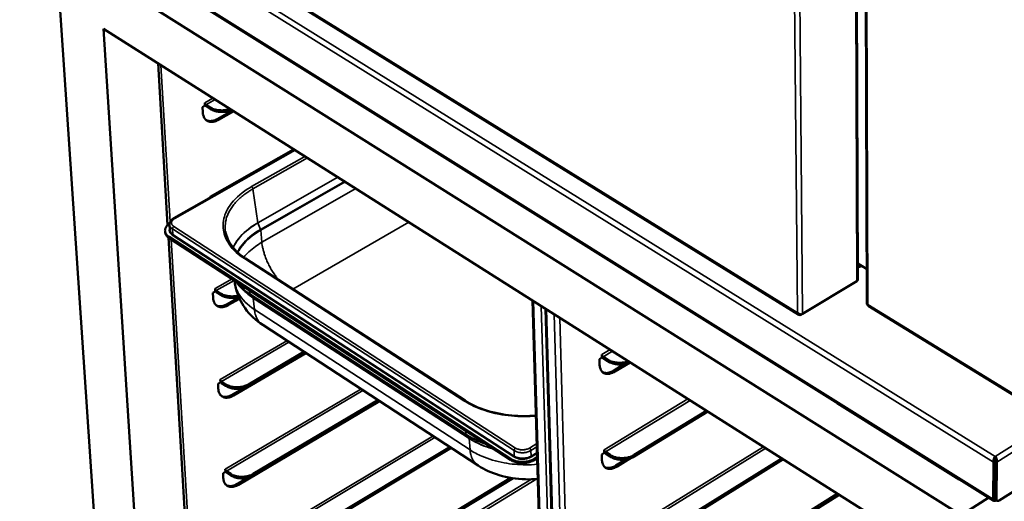
# Model space of a CAD drawing. Units: millimetres. Extents: x 65 to 5840, y 100 to 4100.
# Drawn here: x 4708 to 5094, y 3043 to 3231 of the extents above; entities that cross this region are included whole.
import ezdxf

# ---------------------------------------------------------------- set-up
doc = ezdxf.new("R2010")
doc.units = ezdxf.units.MM
doc.header["$LTSCALE"] = 20
doc.layers.add('Visible (ISO)', color=7, linetype='Continuous', lineweight=50)
doc.layers.add('Visible Narrow (ISO)', color=7, linetype='Continuous', lineweight=35)

msp = doc.modelspace()

# ---------------------------------------------------------------- linework, layer by layer
at = {"layer": 'Visible (ISO)'}
for p, q in [((5037.02, 3129.55), (5036.27, 3336.1)), ((5039.85, 3336.13), (5040.48, 3120.09)), ((4709.01, 3304.33), (5013.83, 3115.73)), ((4709.6, 3280.68), (5090.39, 3042.84)), ((5077.58, 3037.17), (4722.54, 3260.06)), ((4722.54, 3260.06), (4745.55, 2917.62)), ((4741.18, 3227.78), (4761.71, 2906.15)), ((5057.25, 3027.72), (4741.18, 3227.78)), ((4762.55, 3214.26), (4766.33, 3150.84)), ((4779.97, 3197.12), (4780.94, 3197.66)), ((4780.88, 3198.82), (4780.88, 3198.81)), ((4780.88, 3198.81), (4780.88, 3198.82)), ((4780.94, 3197.66), (4780.88, 3198.81)), ((4783.05, 3196.93), (4781.34, 3198.02)), ((4781.38, 3197.39), (4783.09, 3196.31)), ((4780.09, 3195.06), (4779.97, 3197.12)), ((4785.75, 3192.41), (4791.75, 3195.77)), ((4792.26, 3195.45), (4786.26, 3192.09)), ((4816.12, 3180.35), (4768.77, 3153.54)), ((4782.94, 3162.11), (4782.94, 3162.1)), ((4782.94, 3162.1), (4782.94, 3162.11)), ((4782.97, 3161.57), (4782.94, 3162.1)), ((4767.1, 3150.98), (4767.22, 3148.87)), ((4765.32, 3148.13), (4765.3, 3148.54)), ((4766.62, 3145.98), (4776.82, 2974.96)), ((4900.8, 3059.24), (4766.89, 3146.18)), ((4900.81, 3058.82), (4766.92, 3145.77)), ((4796.88, 3137.73), (4883, 3082.04)), ((5037, 3135.75), (5040.44, 3133.65)), ((4792.65, 3128.58), (4792.59, 3129.1)), ((5015.32, 3116.01), (5036.6, 3128.93)), ((5036.85, 3129.13), (5037.04, 3129.25)), ((5037.02, 3129.83), (5037.04, 3129.81)), ((5037.04, 3129.81), (5037.02, 3129.8)), ((5037.04, 3129.25), (5037.04, 3129.81)), ((4784.07, 3124.28), (4785.03, 3124.83)), ((4784.19, 3122.28), (4784.07, 3124.28)), ((4785.03, 3124.83), (4784.96, 3125.94)), ((4784.96, 3125.94), (4784.97, 3125.94)), ((4784.97, 3125.94), (4784.97, 3125.94)), ((4787.11, 3124.06), (4785.42, 3125.16)), ((4785.45, 3124.55), (4787.14, 3123.45)), ((4795.66, 3125.85), (4794.31, 3127.33)), ((4789.75, 3119.86), (4794.31, 3122.49)), ((4794.53, 3121.99), (4790.26, 3119.53)), ((4917.95, 2839.14), (4909.42, 3121.29)), ((4914.51, 3118.07), (4922.76, 2835.59)), ((5013.23, 3116.54), (5013.3, 3116.57)), ((5041.01, 3119.16), (5113.28, 3074.78)), ((5014.75, 3115.72), (5015.05, 3115.9)), ((4803.62, 3111.69), (4888.07, 3056.63)), ((4798.05, 3088.43), (4819.8, 3101.14)), ((4798.08, 3087.83), (4820.29, 3100.82)), ((4820.57, 3100.63), (4792.21, 3084.06)), ((4935.67, 3098.34), (4936.64, 3098.92)), ((4935.72, 3096.24), (4935.67, 3098.34)), ((4936.64, 3098.92), (4936.61, 3100.09)), ((4936.61, 3100.09), (4936.61, 3100.09)), ((4936.61, 3100.09), (4936.61, 3100.09)), ((4938.94, 3098.09), (4937.09, 3099.26)), ((4937.11, 3098.63), (4938.96, 3097.46)), ((4947.74, 3097.04), (4941.72, 3093.41)), ((4941.17, 3093.76), (4945.56, 3096.41)), ((4786.08, 3088.66), (4787.02, 3089.22)), ((4787.02, 3089.22), (4786.96, 3090.32)), ((4786.96, 3090.32), (4786.97, 3090.32)), ((4786.97, 3090.32), (4786.97, 3090.31)), ((4789.09, 3088.43), (4787.42, 3089.54)), ((4786.19, 3086.7), (4786.08, 3088.66)), ((4787.45, 3088.94), (4789.13, 3087.83)), ((4791.71, 3084.39), (4796.33, 3087.09)), ((4849.4, 3081.84), (4794.14, 3049.1)), ((4799.93, 3053.33), (4848.77, 3082.25)), ((4799.96, 3052.74), (4849.26, 3081.94)), ((4949.28, 3060.74), (4977.68, 3078.08)), ((4949.29, 3060.11), (4978.19, 3077.76)), ((5028.91, 3081.07), (5076.77, 3051.17)), ((4877.47, 3063.54), (4796.03, 3014.66)), ((4801.79, 3018.74), (4876.98, 3063.86)), ((4801.82, 3018.16), (4877.46, 3063.55)), ((4937.56, 3061.58), (4937.53, 3062.74)), ((4937.53, 3062.74), (4937.54, 3062.74)), ((4937.54, 3062.74), (4937.54, 3062.74)), ((4911.28, 3059.86), (4910.24, 3059.24)), ((4911.29, 3059.45), (4910.25, 3058.82)), ((4936.6, 3061), (4937.56, 3061.58)), ((4936.65, 3058.93), (4936.6, 3061)), ((4939.84, 3060.74), (4938.01, 3061.92)), ((4938.02, 3061.29), (4939.86, 3060.11)), ((4942.05, 3056.58), (4946, 3058.99)), ((4947.86, 3059.44), (4942.6, 3056.23)), ((4950.1, 3023.96), (5007.26, 3059.36)), ((4950.11, 3023.35), (5007.75, 3059.05)), ((5090.83, 3058.33), (5090.22, 3057.95)), ((5090.83, 3058.33), (5090.72, 3043.87)), ((5090.99, 3058.99), (5090.76, 3059.13)), ((5090.91, 3058.33), (5090.79, 3043.75)), ((5090.87, 3059.52), (5090.87, 3060.2)), ((5090.91, 3058.33), (5091.53, 3057.95)), ((4788.93, 3055.21), (4788.94, 3055.22)), ((4788.99, 3054.13), (4788.93, 3055.21)), ((4788.94, 3055.22), (4788.94, 3055.21)), ((4791.05, 3053.33), (4789.38, 3054.44)), ((5090.22, 3057.95), (5090.11, 3043.48)), ((5091.41, 3043.37), (5091.53, 3057.95)), ((4901.58, 3051.64), (4779.16, 2977.44)), ((4788.05, 3053.58), (4788.99, 3054.13)), ((4788.16, 3051.64), (4788.05, 3053.58)), ((4789.41, 3053.85), (4791.08, 3052.74)), ((4793.64, 3049.44), (4797.72, 3051.85)), ((5104.53, 3050.58), (5092.42, 3042.88)), ((5029.63, 3045.2), (4925.6, 2980.12)), ((5088.43, 3044.06), (5077.58, 3037.17)), ((5090.8, 3043.61), (5090.72, 3043.87)), ((5091.04, 3043.17), (5091.66, 3042.78)), ((5091.22, 3042.95), (5091.31, 3043))]:
    msp.add_line(p, q, dxfattribs=at)
at = {"layer": 'Visible (ISO)', "flags": 128}
for points in [[(4781.34, 3198.02, -0.034391), (4781.2, 3198.14, -0.055539), (4781.12, 3198.22, -0.017345), (4781.03, 3198.37, -0.017013), (4780.95, 3198.51, -0.05446), (4780.91, 3198.63, -0.034067), (4780.88, 3198.81)], [(4780.93, 3197.8, 0.020651), (4781.04, 3197.68, 0.020651), (4781.15, 3197.57, 0.01865), (4781.26, 3197.48, 0.01865), (4781.38, 3197.39)], [(4780.09, 3195.06, 0.025962), (4780.15, 3194.42, 0.041077), (4780.24, 3194.03, 0.008716), (4780.47, 3193.35, 0.026269), (4780.56, 3193.13, 0.032365), (4780.78, 3192.75, 0.03114), (4781.05, 3192.38, 0.035319), (4781.34, 3192.08, 0.034849), (4781.68, 3191.82, 0.035109), (4782.05, 3191.61, 0.035505), (4782.44, 3191.45, 0.031696), (4782.88, 3191.34, 0.032871), (4783.31, 3191.29, 0.026859), (4783.8, 3191.3, 0.02849), (4784.25, 3191.35, 0.022357), (4784.49, 3191.4, 0.006707), (4785.25, 3191.62, 0.036201), (4785.65, 3191.77, 0.022334), (4786.26, 3192.09)], [(4790.86, 3196.34, -0.014277), (4790.13, 3196.12, -0.02602), (4789.72, 3196.03, -0.002983), (4788.73, 3195.88, -0.014112), (4788.52, 3195.85, -0.013803), (4787.92, 3195.81, -0.013743), (4787.3, 3195.81, -0.014406), (4786.71, 3195.84, -0.014006), (4786.11, 3195.9, -0.015726), (4785.55, 3195.99, -0.014945), (4784.97, 3196.12, -0.017934), (4784.76, 3196.19, -0.004722), (4783.94, 3196.47, -0.033273), (4783.62, 3196.61, -0.01821), (4783.05, 3196.93)], [(4783.09, 3196.31, 0.017405), (4783.62, 3196, 0.031919), (4783.93, 3195.87, 0.004329), (4784.69, 3195.59, 0.017166), (4784.89, 3195.53, 0.014351), (4785.43, 3195.4, 0.0151), (4785.95, 3195.3, 0.013392), (4786.52, 3195.23, 0.01381), (4787.07, 3195.19, 0.013022), (4787.65, 3195.18, 0.013147), (4788.23, 3195.2, 0.013189), (4788.8, 3195.25, 0.013035), (4789.37, 3195.33, 0.013911), (4789.56, 3195.37, 0.002895), (4790.47, 3195.58, 0.025844), (4790.83, 3195.69, 0.014063), (4791.49, 3195.94)], [(4785.75, 3192.41, -0.019996), (4785.18, 3192.12, -0.033083), (4784.83, 3191.98, -0.005479), (4784.11, 3191.76, -0.019973), (4783.91, 3191.71, -0.025021), (4783.49, 3191.64, -0.023552), (4783.04, 3191.61, -0.028797), (4782.82, 3191.62, -0.010568), (4782.22, 3191.7, -0.0487), (4781.94, 3191.77, -0.02888), (4781.49, 3191.96)], [(4783.09, 3161.65, -0.030409), (4783.03, 3161.76, -0.030409), (4782.99, 3161.88, -0.0272), (4782.96, 3161.99, -0.0272), (4782.94, 3162.1)], [(4766.89, 3146.18, -0.029139), (4766.44, 3146.5, -0.044905), (4766.19, 3146.74, -0.010659), (4765.8, 3147.2, -0.029715), (4765.67, 3147.38, -0.03692), (4765.5, 3147.71, -0.03579), (4765.37, 3148.07, -0.039479), (4765.31, 3148.43, -0.039342), (4765.29, 3148.79, -0.037262), (4765.34, 3149.16, -0.038135), (4765.44, 3149.52, -0.031596), (4765.6, 3149.89, -0.033299), (4765.8, 3150.22, -0.025567), (4765.93, 3150.39, -0.008433), (4766.37, 3150.88, -0.040009), (4766.65, 3151.14, -0.025388), (4767.13, 3151.48)], [(4765.32, 3148.13, 0.032891), (4765.38, 3147.72, 0.054178), (4765.45, 3147.48, 0.013231), (4765.67, 3147.03, 0.03283), (4765.77, 3146.86, 0.026465), (4765.89, 3146.71, 0.008802), (4766.26, 3146.28, 0.0412), (4766.5, 3146.06, 0.026123), (4766.92, 3145.77)], [(5038.53, 3134.82, -0.025524), (5038.26, 3134.67, -0.044639), (5038.09, 3134.6, -0.009037), (5037.85, 3134.54, -0.007834), (5037.57, 3134.47, -0.038649), (5037.36, 3134.44, -0.023761), (5037.01, 3134.43)], [(5037.02, 3129.55, -0.05888), (5036.99, 3129.38, -0.05888), (5036.91, 3129.22, -0.070892), (5036.78, 3129.05, -0.070892), (5036.6, 3128.93)], [(4785.42, 3125.16, -0.033747), (4785.28, 3125.28, -0.054458), (4785.21, 3125.36, -0.016798), (4785.12, 3125.5, -0.016749), (4785.04, 3125.65, -0.054298), (4785, 3125.76, -0.033699), (4784.97, 3125.94)], [(4785.02, 3124.96, 0.020031), (4785.12, 3124.84, 0.020031), (4785.23, 3124.73, 0.018134), (4785.34, 3124.64, 0.018134), (4785.45, 3124.55)], [(4794.01, 3123.22, -0.015009), (4793.22, 3123.05, -0.02694), (4792.78, 3122.99, -0.003279), (4791.75, 3122.92, -0.014825), (4791.53, 3122.92, -0.015353), (4790.91, 3122.93, -0.014979), (4790.28, 3122.99, -0.016685), (4789.7, 3123.08, -0.015893), (4789.1, 3123.21, -0.018987), (4788.87, 3123.28, -0.00526), (4788.03, 3123.57, -0.034978), (4787.69, 3123.72, -0.01929), (4787.11, 3124.06)], [(4784.19, 3122.28, 0.026588), (4784.24, 3121.66, 0.041834), (4784.33, 3121.28, 0.009082), (4784.56, 3120.62, 0.026953), (4784.65, 3120.41, 0.033273), (4784.86, 3120.04, 0.03207), (4785.13, 3119.69, 0.036114), (4785.42, 3119.41, 0.03573), (4785.75, 3119.16, 0.035438), (4786.11, 3118.96, 0.035959), (4786.5, 3118.82, 0.031488), (4786.93, 3118.73, 0.032798), (4787.35, 3118.69, 0.026346), (4787.83, 3118.71, 0.028074), (4788.28, 3118.77, 0.021778), (4788.51, 3118.82, 0.006424), (4789.26, 3119.05, 0.035413), (4789.65, 3119.21, 0.021795), (4790.26, 3119.53)], [(4787.14, 3123.45, 0.017387), (4787.65, 3123.15, 0.031811), (4787.95, 3123.02, 0.004311), (4788.68, 3122.74, 0.017168), (4788.87, 3122.68, 0.014469), (4789.39, 3122.54, 0.015192), (4789.88, 3122.45, 0.013505), (4790.43, 3122.37, 0.013925), (4790.96, 3122.33, 0.013092), (4791.52, 3122.31, 0.013242), (4792.07, 3122.32, 0.013179), (4792.25, 3122.34, 0.002599), (4793.17, 3122.44, 0.024251), (4793.55, 3122.5, 0.013305), (4794.23, 3122.66)], [(4789.75, 3119.86, -0.020083), (4789.18, 3119.56, -0.033134), (4788.82, 3119.41, -0.00553), (4788.1, 3119.18, -0.020038), (4787.9, 3119.12, -0.025471), (4787.48, 3119.05, -0.023879), (4787.02, 3119.02, -0.029669), (4786.8, 3119.03, -0.011174), (4786.21, 3119.1, -0.050132), (4785.92, 3119.17, -0.029796), (4785.47, 3119.36)], [(4937.09, 3099.26, -0.035351), (4936.94, 3099.39, -0.055961), (4936.86, 3099.48, -0.018038), (4936.76, 3099.63, -0.018435), (4936.68, 3099.78, -0.057213), (4936.64, 3099.9, -0.035731), (4936.61, 3100.09)], [(4936.64, 3099.06, 0.020267), (4936.74, 3098.93, 0.020267), (4936.86, 3098.81, 0.018538), (4936.98, 3098.72, 0.018538), (4937.11, 3098.63)], [(4947.08, 3097.45, -0.015113), (4946.34, 3097.21, -0.027456), (4945.92, 3097.12, -0.003319), (4944.91, 3096.95, -0.014945), (4944.69, 3096.93, -0.014361), (4944.06, 3096.88, -0.014395), (4943.43, 3096.88, -0.014773), (4942.81, 3096.91, -0.014479), (4942.18, 3096.98, -0.015863), (4941.59, 3097.08, -0.015214), (4940.98, 3097.22, -0.017754), (4940.76, 3097.29, -0.004611), (4939.89, 3097.59, -0.032738), (4939.54, 3097.75, -0.017998), (4938.94, 3098.09)], [(4938.96, 3097.46, 0.017179), (4939.52, 3097.13, 0.031377), (4939.85, 3096.98, 0.004217), (4940.67, 3096.68, 0.016968), (4940.87, 3096.62, 0.01457), (4941.44, 3096.47, 0.015197), (4941.99, 3096.37, 0.013802), (4942.58, 3096.29, 0.014122), (4943.17, 3096.25, 0.013595), (4943.76, 3096.24, 0.013635), (4944.36, 3096.26, 0.013922), (4944.95, 3096.32, 0.013686), (4945.54, 3096.4, 0.014815), (4945.74, 3096.45, 0.003256), (4946.67, 3096.67, 0.027399), (4947.04, 3096.79, 0.014973), (4947.7, 3097.06)], [(4935.72, 3096.24, 0.026086), (4935.76, 3095.6, 0.040898), (4935.84, 3095.19, 0.008796), (4936.04, 3094.5, 0.026401), (4936.13, 3094.28, 0.033906), (4936.32, 3093.9, 0.032427), (4936.58, 3093.54, 0.03787), (4936.86, 3093.24, 0.037299), (4937.19, 3092.98, 0.037746), (4937.55, 3092.78, 0.038191), (4937.93, 3092.63, 0.033352), (4938.36, 3092.54, 0.034738), (4938.78, 3092.5, 0.02732), (4939.27, 3092.52, 0.029252), (4939.71, 3092.59, 0.022039), (4939.94, 3092.65, 0.006573), (4940.7, 3092.9, 0.035582), (4941.11, 3093.07, 0.022065), (4941.72, 3093.41)], [(4941.17, 3093.76, -0.019482), (4940.61, 3093.45, -0.032167), (4940.25, 3093.29, -0.005231), (4939.54, 3093.04, -0.019412), (4939.35, 3092.99, -0.025179), (4938.94, 3092.9, -0.023462), (4938.49, 3092.86, -0.02976), (4938.27, 3092.86, -0.011266), (4937.69, 3092.91, -0.050528), (4937.42, 3092.97, -0.029933), (4936.98, 3093.14)], [(4787.42, 3089.54, -0.033434), (4787.28, 3089.66, -0.053934), (4787.2, 3089.74, -0.016534), (4787.12, 3089.88, -0.016619), (4787.04, 3090.03, -0.054216), (4787, 3090.13, -0.033518), (4786.97, 3090.31)], [(4787.02, 3089.34, 0.019733), (4787.12, 3089.23, 0.019733), (4787.23, 3089.12, 0.017886), (4787.34, 3089.02, 0.017886), (4787.45, 3088.94)], [(4786.19, 3086.7, 0.026904), (4786.25, 3086.09, 0.042213), (4786.33, 3085.71, 0.009269), (4786.56, 3085.07, 0.0273), (4786.65, 3084.86, 0.03373), (4786.86, 3084.5, 0.032541), (4787.12, 3084.16, 0.036505), (4787.41, 3083.88, 0.036165), (4787.74, 3083.64, 0.035585), (4788.1, 3083.45, 0.036168), (4788.48, 3083.32, 0.031368), (4788.91, 3083.23, 0.032745), (4789.33, 3083.19, 0.026085), (4789.81, 3083.21, 0.02786), (4790.25, 3083.28, 0.021494), (4790.47, 3083.34, 0.006287), (4791.22, 3083.57, 0.035026), (4791.61, 3083.73, 0.02153), (4792.21, 3084.06)], [(4798.05, 3088.43, -0.017068), (4797.41, 3088.09, -0.031002), (4797.04, 3087.94, -0.004184), (4796.14, 3087.65, -0.016842), (4795.91, 3087.58, -0.015136), (4795.3, 3087.45, -0.015511), (4794.7, 3087.36, -0.014964), (4794.08, 3087.3, -0.014964), (4793.46, 3087.28, -0.015508), (4792.85, 3087.3, -0.015133), (4792.23, 3087.36, -0.016837), (4791.66, 3087.45, -0.016052), (4791.06, 3087.58, -0.019113), (4790.83, 3087.65, -0.005316), (4790, 3087.94, -0.035131), (4789.67, 3088.09, -0.019409), (4789.09, 3088.43)], [(4789.13, 3087.83, 0.019412), (4789.7, 3087.5, 0.035135), (4790.04, 3087.35, 0.005317), (4790.86, 3087.05, 0.019117), (4791.1, 3086.98, 0.016056), (4791.69, 3086.85, 0.016841), (4792.26, 3086.76, 0.015137), (4792.88, 3086.7, 0.015512), (4793.49, 3086.68, 0.014967), (4794.11, 3086.7, 0.014967), (4794.73, 3086.76, 0.015514), (4795.33, 3086.85, 0.015139), (4795.94, 3086.98, 0.016846), (4796.17, 3087.05, 0.004185), (4797.07, 3087.35, 0.031007), (4797.44, 3087.5, 0.017071), (4798.08, 3087.83)], [(4791.71, 3084.39, -0.020112), (4791.14, 3084.08, -0.03314), (4790.77, 3083.93, -0.005548), (4790.05, 3083.69, -0.020055), (4789.85, 3083.64, -0.025679), (4789.43, 3083.56, -0.024023), (4788.97, 3083.53, -0.030091), (4788.74, 3083.53, -0.011475), (4788.15, 3083.6, -0.050834), (4787.87, 3083.67, -0.030243), (4787.43, 3083.86)], [(5028.15, 3081.71, 0.019071), (5028.31, 3081.54, 0.019071), (5028.49, 3081.37, 0.020544), (5028.69, 3081.21, 0.020544), (5028.91, 3081.07)], [(4938.01, 3061.92, -0.035008), (4937.86, 3062.04, -0.055404), (4937.78, 3062.14, -0.017748), (4937.68, 3062.28, -0.018288), (4937.6, 3062.44, -0.057121), (4937.57, 3062.55, -0.035528), (4937.54, 3062.74)], [(4910.24, 3059.24, -0.017682), (4909.58, 3058.88, -0.032046), (4909.2, 3058.72, -0.004467), (4908.27, 3058.4, -0.017447), (4908.02, 3058.33, -0.015492), (4907.39, 3058.19, -0.015945), (4906.76, 3058.09, -0.015169), (4906.1, 3058.03, -0.015246), (4905.45, 3058.01, -0.01556), (4904.81, 3058.03, -0.015268), (4904.15, 3058.09, -0.016709), (4903.54, 3058.19, -0.016022), (4902.91, 3058.33, -0.018751), (4902.67, 3058.4, -0.005119), (4901.78, 3058.72, -0.034408), (4901.42, 3058.88, -0.019025), (4900.8, 3059.24)], [(4900.81, 3058.82, 0.019027), (4901.43, 3058.46, 0.034411), (4901.79, 3058.3, 0.00512), (4902.68, 3057.99, 0.018754), (4902.93, 3057.91, 0.016024), (4903.55, 3057.77, 0.016711), (4904.17, 3057.67, 0.01527), (4904.82, 3057.61, 0.015563), (4905.46, 3057.59, 0.015248), (4906.12, 3057.61, 0.015172), (4906.77, 3057.67, 0.015947), (4907.4, 3057.77, 0.015494), (4908.04, 3057.91, 0.017449), (4908.28, 3057.98, 0.004468), (4909.21, 3058.3, 0.032049), (4909.59, 3058.46, 0.017684), (4910.25, 3058.82)], [(4936.65, 3058.93, 0.02642), (4936.68, 3058.3, 0.041296), (4936.76, 3057.9, 0.008992), (4936.97, 3057.23, 0.026769), (4937.05, 3057.01, 0.034423), (4937.25, 3056.64, 0.03296), (4937.5, 3056.28, 0.038335), (4937.78, 3055.99, 0.037815), (4938.11, 3055.75, 0.037921), (4938.46, 3055.55, 0.038435), (4938.84, 3055.41, 0.033193), (4939.27, 3055.32, 0.034655), (4939.68, 3055.29, 0.026999), (4940.17, 3055.32, 0.028984), (4940.61, 3055.39, 0.021708), (4940.84, 3055.46, 0.006413), (4941.59, 3055.71, 0.035143), (4941.99, 3055.88, 0.021759), (4942.6, 3056.23)], [(4937.56, 3061.72, 0.019961), (4937.67, 3061.59, 0.019961), (4937.78, 3061.48, 0.018278), (4937.9, 3061.38, 0.018278), (4938.02, 3061.29)], [(4949.28, 3060.74, -0.017843), (4948.63, 3060.38, -0.032331), (4948.25, 3060.22, -0.004543), (4947.32, 3059.9, -0.017603), (4947.08, 3059.83, -0.015551), (4946.44, 3059.69, -0.016034), (4945.82, 3059.6, -0.015174), (4945.16, 3059.54, -0.015278), (4944.51, 3059.52, -0.01551), (4943.87, 3059.54, -0.015247), (4943.21, 3059.6, -0.016598), (4942.6, 3059.69, -0.015942), (4941.97, 3059.83, -0.018565), (4941.73, 3059.91, -0.005024), (4940.83, 3060.22, -0.034074), (4940.47, 3060.38, -0.018833), (4939.84, 3060.74)], [(4939.86, 3060.11, 0.018837), (4940.48, 3059.75, 0.034078), (4940.85, 3059.59, 0.005025), (4941.74, 3059.28, 0.018569), (4941.99, 3059.21, 0.015946), (4942.61, 3059.07, 0.016601), (4943.23, 3058.97, 0.01525), (4943.88, 3058.91, 0.015514), (4944.53, 3058.89, 0.015282), (4945.18, 3058.91, 0.015178), (4945.83, 3058.97, 0.016037), (4946.46, 3059.07, 0.015555), (4947.09, 3059.21, 0.017606), (4947.34, 3059.28, 0.004545), (4948.26, 3059.59, 0.032335), (4948.64, 3059.75, 0.017846), (4949.29, 3060.11)], [(4789.38, 3054.44, -0.033127), (4789.24, 3054.56, -0.053419), (4789.17, 3054.65, -0.016277), (4789.08, 3054.79, -0.016492), (4789.01, 3054.93, -0.054134), (4788.97, 3055.03, -0.033339), (4788.94, 3055.21)], [(4942.05, 3056.58, -0.019501), (4941.49, 3056.26, -0.03216), (4941.13, 3056.1, -0.005244), (4940.42, 3055.85, -0.019418), (4940.22, 3055.79, -0.02538), (4939.81, 3055.7, -0.023596), (4939.36, 3055.65, -0.030193), (4939.14, 3055.65, -0.011579), (4938.57, 3055.7, -0.051262), (4938.29, 3055.76, -0.030396), (4937.85, 3055.93)], [(4788.16, 3051.64, 0.027222), (4788.22, 3051.04, 0.042594), (4788.31, 3050.67, 0.009459), (4788.53, 3050.04, 0.027651), (4788.62, 3049.83, 0.034189), (4788.82, 3049.48, 0.033015), (4789.09, 3049.14, 0.036892), (4789.37, 3048.87, 0.036596), (4789.7, 3048.64, 0.03572), (4790.06, 3048.46, 0.036364), (4790.43, 3048.33, 0.031238), (4790.86, 3048.25, 0.032681), (4791.27, 3048.22, 0.025822), (4791.75, 3048.24, 0.027642), (4792.19, 3048.32, 0.021213), (4792.41, 3048.37, 0.006152), (4793.15, 3048.61, 0.034643), (4793.54, 3048.77, 0.021268), (4794.14, 3049.1)], [(4788.99, 3054.26, 0.019442), (4789.09, 3054.14, 0.019442), (4789.2, 3054.03, 0.017644), (4789.3, 3053.94, 0.017644), (4789.41, 3053.85)], [(4799.93, 3053.33, -0.017249), (4799.3, 3052.99, -0.031272), (4798.93, 3052.84, -0.004265), (4798.04, 3052.54, -0.017025), (4797.81, 3052.47, -0.015334), (4797.21, 3052.34, -0.015705), (4796.61, 3052.25, -0.015165), (4796, 3052.19, -0.015163), (4795.38, 3052.17, -0.015711), (4794.78, 3052.19, -0.015337), (4794.16, 3052.25, -0.017036), (4793.59, 3052.34, -0.016257), (4793, 3052.47, -0.019297), (4792.77, 3052.54, -0.005403), (4791.95, 3052.84, -0.035382), (4791.62, 3052.99, -0.019588), (4791.05, 3053.33)], [(4791.08, 3052.74, 0.019591), (4791.65, 3052.4, 0.035386), (4791.98, 3052.25, 0.005405), (4792.8, 3051.96, 0.0193), (4793.04, 3051.88, 0.016261), (4793.62, 3051.75, 0.017039), (4794.19, 3051.66, 0.01534), (4794.81, 3051.6, 0.015714), (4795.41, 3051.58, 0.015166), (4796.03, 3051.6, 0.015168), (4796.64, 3051.66, 0.015708), (4797.24, 3051.75, 0.015338), (4797.85, 3051.88, 0.017028), (4798.07, 3051.95, 0.004266), (4798.97, 3052.25, 0.031276), (4799.33, 3052.4, 0.017252), (4799.96, 3052.74)], [(5076.77, 3051.17, 0.01463), (5077.02, 3051.02, 0.01463), (5077.27, 3050.9, 0.015459), (5077.55, 3050.78, 0.015459), (5077.83, 3050.68)], [(4793.64, 3049.44, -0.020133), (4793.06, 3049.12, -0.033134), (4792.7, 3048.96, -0.005562), (4791.98, 3048.72, -0.020063), (4791.77, 3048.67, -0.025874), (4791.35, 3048.59, -0.024156), (4790.89, 3048.55, -0.030504), (4790.66, 3048.56, -0.011775), (4790.08, 3048.63, -0.051525), (4789.8, 3048.7, -0.030683), (4789.35, 3048.89)], [(5090.11, 3043.48, 0.07991), (5090.12, 3043.24, 0.095462), (5090.2, 3043.06, 0.048375), (5090.34, 3042.88, 0.090879), (5090.43, 3042.81, 0.084061), (5090.55, 3042.78, 0.041613), (5090.79, 3042.77, 0.083837), (5091, 3042.82, 0.070445), (5091.22, 3042.95)], [(5090.79, 3043.75, 0.071123), (5090.8, 3043.57, 0.071123), (5090.86, 3043.39, 0.05728), (5090.94, 3043.27, 0.05728), (5091.04, 3043.17)], [(5092.42, 3042.88, -0.070476), (5092.22, 3042.77, -0.08386), (5092.03, 3042.72, -0.041631), (5091.81, 3042.73, -0.084111), (5091.7, 3042.76, -0.090911), (5091.61, 3042.82, -0.048377), (5091.49, 3042.98, -0.095457), (5091.42, 3043.15, -0.079919), (5091.41, 3043.37)]]:
    msp.add_lwpolyline(points, format="xyb", dxfattribs=at)
at = {"layer": 'Visible (ISO)'}
for points, knots in [([(4767.1, 3150.98), (4767.08, 3151.28), (4767.13, 3151.59), (4767.34, 3152.17), (4767.51, 3152.44), (4767.95, 3152.96), (4768.25, 3153.21), (4768.64, 3153.46), (4768.71, 3153.5), (4768.77, 3153.54)], [0, 0, 0, 0, 0.1833938, 0.1833938, 0.3675641, 0.3675641, 0.5748082, 0.5748082, 0.6132938, 0.6132938, 0.6132938, 0.6132938]), ([(4789.02, 3148.39), (4789.33, 3146.3), (4790.24, 3144.23), (4793.02, 3140.66), (4794.78, 3139.09), (4796.88, 3137.73)], [0, 0, 0, 0, 1.688133, 1.688133, 3.167793, 3.167793, 3.167793, 3.167793]), ([(4803.62, 3111.69), (4800.94, 3113.43), (4798.54, 3115.67), (4795.03, 3120.6), (4793.77, 3123.3), (4792.9, 3126.92), (4792.75, 3127.75), (4792.65, 3128.58)], [0, 0, 0, 0, 1.559384, 1.559384, 2.967587, 2.967587, 3.377708, 3.377708, 3.377708, 3.377708]), ([(5040.49, 3120.09), (5040.49, 3120.02), (5040.51, 3119.96), (5040.56, 3119.89), (5040.64, 3119.81), (5040.77, 3119.73), (5040.94, 3119.68)], [-0.4967469, -0.4967469, -0.4967469, -0.4967469, -0.2939453, -0.2939453, -0.2939453, 0, 0, 0, 0]), ([(5013.23, 3116.54), (5013.42, 3116), (5013.83, 3115.62), (5014.26, 3115.59), (5014.43, 3115.58), (5014.6, 3115.62), (5014.75, 3115.72)], [1.570796, 1.570796, 1.570796, 1.570796, 2.690008, 2.690008, 2.690008, 3.141593, 3.141593, 3.141593, 3.141593]), ([(5013.3, 3116.57), (5013.67, 3116.13), (5014.27, 3115.84), (5014.77, 3115.86), (5014.98, 3115.86), (5015.17, 3115.92), (5015.32, 3116.01)], [1.570796, 1.570796, 1.570796, 1.570796, 2.690008, 2.690008, 2.690008, 3.141593, 3.141593, 3.141593, 3.141593]), ([(5041.01, 3119.16), (5040.97, 3119.18), (5040.94, 3119.22), (5040.92, 3119.28), (5040.89, 3119.38), (5040.89, 3119.51), (5040.94, 3119.68)], [-0.4701966, -0.4701966, -0.4701966, -0.4701966, -0.2939453, -0.2939453, -0.2939453, 0, 0, 0, 0]), ([(4883, 3082.04), (4885.41, 3080.49), (4888.29, 3079.16), (4894.49, 3077.2), (4897.88, 3076.53), (4904.43, 3075.92), (4907.64, 3075.91), (4910.78, 3076.18)], [0, 0, 0, 0, 1.616474, 1.616474, 3.202217, 3.202217, 4.621981, 4.621981, 4.621981, 4.621981]), ([(5090.87, 3060.2), (5090.57, 3059.87), (5090.28, 3059.26), (5090.2, 3058.66), (5090.17, 3058.41), (5090.18, 3058.17), (5090.22, 3057.95)], [0, 0, 0, 0, 1.109068, 1.109068, 1.109068, 1.570796, 1.570796, 1.570796, 1.570796]), ([(5090.87, 3059.52), (5090.77, 3059.29), (5090.69, 3058.87), (5090.78, 3058.5), (5090.79, 3058.45), (5090.81, 3058.39), (5090.83, 3058.33)], [0, 0, 0, 0, 1.350716, 1.350716, 1.350716, 1.570796, 1.570796, 1.570796, 1.570796]), ([(5091.53, 3057.95), (5091.64, 3058.48), (5091.5, 3059.16), (5091.24, 3059.67), (5091.13, 3059.88), (5091, 3060.06), (5090.87, 3060.2)], [0, 0, 0, 0, 1.109068, 1.109068, 1.109068, 1.570796, 1.570796, 1.570796, 1.570796]), ([(5090.87, 3059.52), (5090.96, 3059.29), (5091.05, 3058.87), (5090.96, 3058.5), (5090.95, 3058.45), (5090.93, 3058.39), (5090.91, 3058.33)], [0, 0, 0, 0, 1.350716, 1.350716, 1.350716, 1.570796, 1.570796, 1.570796, 1.570796]), ([(4911.53, 3051.41), (4909.9, 3051.24), (4908.25, 3051.17), (4903.13, 3051.28), (4899.62, 3051.82), (4893.41, 3053.71), (4890.59, 3054.99), (4888.07, 3056.63)], [2.481519, 2.481519, 2.481519, 2.481519, 3.225009, 3.225009, 4.813853, 4.813853, 6.246942, 6.246942, 6.246942, 6.246942])]:
    msp.add_open_spline(points, degree=3, knots=knots, dxfattribs=at)
msp.add_open_spline([(4794.31, 3127.33), (4793.91, 3127.78), (4793.53, 3128.24), (4793.18, 3128.72)], degree=3, dxfattribs=at)
at = {"layer": 'Visible Narrow (ISO)'}
for p, q in [((5036.6, 3128.93), (5035.83, 3335.85)), ((5040.32, 3335.87), (5040.94, 3119.68)), ((5013.3, 3116.57), (5011.51, 3323.77)), ((5013.62, 3323.44), (5015.32, 3116.01)), ((4708.99, 3304.75), (5013.23, 3116.54)), ((5090.22, 3057.95), (4708.31, 3295.18)), ((4709.73, 3296.71), (5090.87, 3060.2)), ((4709.27, 3281.32), (5090.11, 3043.48)), ((5396.94, 3250.89), (5091.53, 3057.95)), ((4763.71, 3213.52), (4767.36, 3152.15)), ((4780.88, 3198.81), (4784.11, 3200.61)), ((4780.88, 3198.81), (4780.88, 3198.81)), ((4784.99, 3200.05), (4781.34, 3198.02)), ((4781.34, 3198.02), (4781.38, 3197.39)), ((4783.05, 3196.93), (4783.09, 3196.31)), ((4786.26, 3192.09), (4785.75, 3192.41)), ((4769.12, 3153.48), (4816.33, 3180.22)), ((4782.94, 3162.1), (4815.67, 3180.63)), ((4799.22, 3165.92), (4820.15, 3177.79)), ((4821.16, 3177.15), (4799.76, 3165.01)), ((4801.69, 3151.78), (4833.01, 3169.65)), ((4833.11, 3169.59), (4801.72, 3151.67)), ((4802.75, 3149.15), (4835.67, 3167.97)), ((4835.97, 3167.78), (4802.83, 3148.84)), ((4799.76, 3165.01), (4801.68, 3151.77)), ((4803.27, 3144.09), (4840.09, 3165.17)), ((4782.94, 3162.1), (4782.94, 3162.1)), ((4801.72, 3151.67), (4801.69, 3151.78)), ((4801.72, 3151.67), (4802.75, 3149.15)), ((4860.92, 3151.99), (4815.47, 3125.71)), ((4768.22, 3149.33), (4768.34, 3147.22)), ((4768.22, 3149.33), (4902.19, 3062.47)), ((4902.26, 3060.33), (4768.34, 3147.22)), ((4902.76, 3063.46), (4768.76, 3150.28)), ((4802.83, 3148.84), (4802.75, 3149.15)), ((4802.83, 3148.84), (4803.27, 3144.09)), ((4766.92, 3145.77), (4766.89, 3146.18)), ((4767.77, 3145.22), (4777.82, 2976.05)), ((4768.16, 3146.9), (4902.07, 3060)), ((4882.55, 3082), (4796.42, 3137.69)), ((4784.97, 3125.94), (4791.59, 3129.74)), ((4792.44, 3129.19), (4785.42, 3125.16)), ((4784.97, 3125.94), (4784.97, 3125.94)), ((4785.42, 3125.16), (4785.45, 3124.55)), ((4787.11, 3124.06), (4787.14, 3123.45)), ((4798.6, 3123.9), (4798.39, 3125.33)), ((4798.69, 3123.67), (4798.6, 3123.9)), ((4798.61, 3123.89), (4798.7, 3123.66)), ((4883.29, 3068.87), (4798.61, 3123.89)), ((4798.7, 3123.66), (4883.38, 3068.64)), ((4798.7, 3123.66), (4799.85, 3122.34)), ((4799.89, 3122.26), (4799.85, 3122.34)), ((4884.51, 3067.32), (4799.85, 3122.34)), ((4799.89, 3122.26), (4884.54, 3067.24)), ((4799.89, 3122.26), (4800.36, 3117.76)), ((4909.81, 3121.04), (4918.33, 2838.33)), ((4790.26, 3119.53), (4789.75, 3119.86)), ((4884.93, 3062.7), (4800.36, 3117.76)), ((4921.21, 2836.31), (4912.86, 3119.11)), ((4914.9, 3117.82), (4923.14, 2834.97)), ((5040.94, 3119.68), (5113.03, 3075.42)), ((4926.02, 2832.95), (4917.96, 3115.88)), ((4920.11, 3114.52), (4923.93, 2978.26)), ((5014.75, 3115.72), (5014.75, 3115.86)), ((4786.97, 3090.31), (4813.08, 3105.52)), ((4813.91, 3104.98), (4787.42, 3089.54)), ((4936.61, 3100.09), (4939.85, 3102.03)), ((4940.75, 3101.46), (4937.09, 3099.26)), ((4936.61, 3100.09), (4936.61, 3100.09)), ((4937.09, 3099.26), (4937.11, 3098.63)), ((4938.94, 3098.09), (4938.96, 3097.46)), ((4941.72, 3093.41), (4941.17, 3093.76)), ((4786.97, 3090.31), (4786.96, 3090.32)), ((4787.42, 3089.54), (4787.45, 3088.94)), ((4788.94, 3055.21), (4842.1, 3086.6)), ((4789.09, 3088.43), (4789.13, 3087.83)), ((4842.92, 3086.06), (4789.38, 3054.44)), ((4798.08, 3087.83), (4798.05, 3088.43)), ((4792.21, 3084.06), (4791.71, 3084.39)), ((4937.54, 3062.74), (4970.36, 3082.71)), ((4971.25, 3082.15), (4938.01, 3061.92)), ((5028.91, 3081.07), (5028.91, 3081.24)), ((5090.87, 3060.2), (5114.19, 3074.92)), ((4883.24, 3070.23), (4883.3, 3068.87)), ((4790.88, 3020.62), (4870.37, 3068.17)), ((4871.17, 3067.65), (4791.32, 3019.86)), ((4883.38, 3068.64), (4883.29, 3068.87)), ((4883.3, 3068.87), (4883.39, 3068.63)), ((4883.38, 3068.64), (4884.51, 3067.32)), ((4884.54, 3067.24), (4884.51, 3067.32)), ((4884.54, 3067.24), (4884.93, 3062.7)), ((4902.19, 3062.47), (4902.26, 3060.33)), ((4911.11, 3065.2), (4908.23, 3063.46)), ((4908.8, 3062.47), (4911.15, 3063.9)), ((4908.8, 3062.47), (4908.87, 3060.33)), ((4937.54, 3062.74), (4937.53, 3062.74)), ((4938.44, 3025.96), (5000.01, 3063.95)), ((5000.87, 3063.4), (4938.91, 3025.15)), ((4900.8, 3059.24), (4900.81, 3058.82)), ((4911.22, 3061.76), (4908.87, 3060.33)), ((4909.05, 3060), (4911.23, 3061.32)), ((4910.25, 3058.82), (4910.24, 3059.24)), ((4938.01, 3061.92), (4938.02, 3061.29)), ((4939.84, 3060.74), (4939.86, 3060.11)), ((4949.29, 3060.11), (4949.28, 3060.74)), ((4788.94, 3055.21), (4788.93, 3055.21)), ((4789.38, 3054.44), (4789.41, 3053.85)), ((4942.6, 3056.23), (4942.05, 3056.58)), ((4779.52, 2977.38), (4901.94, 3051.59)), ((4791.05, 3053.33), (4791.08, 3052.74)), ((4792.79, 2986.53), (4900.52, 3051.82)), ((4799.96, 3052.74), (4799.93, 3053.33)), ((4808.48, 2990.18), (4909.02, 3051.23)), ((4911.18, 3051.37), (4809, 2989.3)), ((5076.78, 3051.34), (5076.77, 3051.17)), ((4794.14, 3049.1), (4793.64, 3049.44)), ((4926, 2980.05), (5029.87, 3045.04)), ((4939.34, 2989.75), (5028.82, 3045.71)), ((5090.11, 3043.48), (5090.72, 3043.87)), ((5090.72, 3043.94), (5090.79, 3043.89)), ((5091.41, 3043.37), (5090.79, 3043.75)), ((5091.22, 3043.06), (5091.22, 3042.95))]:
    msp.add_line(p, q, dxfattribs=at)
at = {"layer": 'Visible Narrow (ISO)', "flags": 128}
for points in [[(4799.76, 3165.01, 0.009482), (4798.48, 3164.25, 0.017263), (4797.79, 3163.8, 0.001339), (4796.21, 3162.67, 0.009456), (4795.99, 3162.5, 0.010748), (4795.19, 3161.84, 0.010291), (4794.37, 3161.12, 0.011762), (4793.66, 3160.43, 0.011253), (4792.94, 3159.67, 0.012883), (4792.33, 3158.94, 0.012335), (4791.72, 3158.15, 0.014073), (4791.2, 3157.4, 0.013511), (4790.7, 3156.59, 0.015263), (4790.29, 3155.81, 0.014724), (4789.91, 3154.98, 0.016352), (4789.6, 3154.19, 0.015885), (4789.34, 3153.35, 0.017211), (4789.14, 3152.54, 0.016868), (4789, 3151.7, 0.017713), (4788.97, 3151.37, 0.004281), (4788.89, 3150.04, 0.031035), (4788.9, 3149.44, 0.017626), (4789.02, 3148.39)], [(4799.22, 3165.92, -0.033317), (4799.38, 3165.78, -0.054303), (4799.47, 3165.68, -0.016245), (4799.57, 3165.52, -0.015773), (4799.67, 3165.35, -0.052698), (4799.72, 3165.22, -0.032837), (4799.76, 3165.01)], [(4767.1, 3150.98, 0.041629), (4767.16, 3150.6, 0.066814), (4767.25, 3150.38, 0.019961), (4767.41, 3150.12, 0.01634), (4767.63, 3149.82, 0.054507), (4767.85, 3149.59, 0.037498), (4768.22, 3149.33)], [(4768.76, 3150.28, -0.044966), (4768.42, 3150.52, -0.062517), (4768.22, 3150.75, -0.021873), (4767.99, 3151.11, -0.047907), (4767.91, 3151.3, -0.055877), (4767.84, 3151.58, -0.05584), (4767.84, 3151.88, -0.050294), (4767.91, 3152.19, -0.051196), (4768.04, 3152.47, -0.037609), (4768.15, 3152.64, -0.015733), (4768.47, 3153.01, -0.052207), (4768.72, 3153.23, -0.036268), (4769.12, 3153.48)], [(4768.77, 3153.54, -0.058841), (4768.85, 3153.56, -0.058841), (4768.93, 3153.56, -0.077018), (4769.03, 3153.54, -0.077018), (4769.12, 3153.48)], [(4767.18, 3149.6, 0.041643), (4767.04, 3149.26, 0.062294), (4766.99, 3149.02, 0.019248), (4766.99, 3148.62, 0.042857), (4767, 3148.44, 0.040228), (4767.08, 3148.14, 0.041156), (4767.21, 3147.87, 0.033246), (4767.31, 3147.72, 0.012755), (4767.6, 3147.36, 0.048688), (4767.8, 3147.15, 0.032341), (4768.16, 3146.9)], [(4768.34, 3147.22, -0.037489), (4767.97, 3147.48, -0.054504), (4767.76, 3147.71, -0.016334), (4767.54, 3148.01, -0.019945), (4767.38, 3148.27, -0.066781), (4767.29, 3148.49, -0.041609), (4767.22, 3148.87)], [(4768.16, 3146.9, 0.064519), (4768.23, 3146.96, 0.064519), (4768.29, 3147.04, 0.061618), (4768.33, 3147.13, 0.061618), (4768.34, 3147.22)], [(4768.22, 3149.33, -0.041903), (4768.23, 3149.55, -0.065225), (4768.28, 3149.68, -0.023696), (4768.37, 3149.86, -0.022313), (4768.48, 3150.03, -0.061337), (4768.58, 3150.14, -0.040659), (4768.76, 3150.28)], [(4809.98, 3129.25, -0.007941), (4809.2, 3130.2, -0.01509), (4808.82, 3130.71, -0.000958), (4807.84, 3132.1, -0.007898), (4807.73, 3132.27, -0.007665), (4807.21, 3133.08, -0.007702), (4806.72, 3133.91, -0.007718), (4806.26, 3134.75, -0.00767), (4805.82, 3135.6, -0.007937), (4805.42, 3136.45, -0.007801), (4805.04, 3137.33, -0.008337), (4804.7, 3138.18, -0.008103), (4804.38, 3139.07, -0.008946), (4804.12, 3139.91, -0.0086), (4803.87, 3140.79, -0.00981), (4803.81, 3141.01, -0.001463), (4803.49, 3142.47, -0.018857), (4803.4, 3143.03, -0.009884), (4803.27, 3144.09)], [(4796.42, 3137.69, -0.075894), (4796.54, 3137.75, -0.075894), (4796.67, 3137.78, -0.061496), (4796.78, 3137.76, -0.061496), (4796.88, 3137.73)], [(4803.62, 3111.69, -0.021328), (4803.06, 3112.09, -0.036981), (4802.77, 3112.36, -0.006102), (4802.19, 3112.99, -0.021419), (4802.03, 3113.17, -0.019391), (4801.7, 3113.65, -0.020059), (4801.42, 3114.14, -0.017544), (4801.15, 3114.68, -0.018321), (4800.93, 3115.23, -0.015699), (4800.86, 3115.44, -0.003462), (4800.58, 3116.44, -0.027049), (4800.47, 3116.92, -0.01568), (4800.36, 3117.76)], [(4882.55, 3082, -0.077612), (4882.66, 3082.06, -0.077612), (4882.8, 3082.09, -0.061627), (4882.9, 3082.08, -0.061627), (4883, 3082.04)], [(4888.07, 3056.63, -0.022077), (4887.52, 3057.03, -0.038164), (4887.23, 3057.29, -0.006494), (4886.67, 3057.91, -0.022171), (4886.52, 3058.1, -0.019825), (4886.19, 3058.58, -0.020583), (4885.92, 3059.06, -0.017737), (4885.66, 3059.62, -0.018605), (4885.45, 3060.16, -0.015701), (4885.39, 3060.38, -0.003467), (4885.12, 3061.38, -0.026992), (4885.03, 3061.86, -0.015689), (4884.93, 3062.7)], [(4902.19, 3062.47, -0.039455), (4902.21, 3062.7, -0.062448), (4902.26, 3062.83, -0.021635), (4902.35, 3063.01, -0.020318), (4902.46, 3063.19, -0.058575), (4902.57, 3063.31, -0.038243), (4902.76, 3063.46)], [(4902.19, 3062.47, 0.021206), (4902.69, 3062.19, 0.037928), (4902.98, 3062.07, 0.006301), (4903.69, 3061.84, 0.020821), (4903.91, 3061.78, 0.017777), (4904.42, 3061.69, 0.018483), (4904.92, 3061.64, 0.017251), (4905.45, 3061.62, 0.01739), (4905.97, 3061.64, 0.017788), (4906.48, 3061.69, 0.017375), (4907, 3061.78, 0.019463), (4907.22, 3061.84, 0.005548), (4907.96, 3062.07, 0.035445), (4908.27, 3062.19, 0.019796), (4908.8, 3062.47)], [(4908.23, 3063.46, -0.022546), (4907.72, 3063.19, -0.039707), (4907.41, 3063.07, -0.007122), (4906.7, 3062.88, -0.022049), (4906.46, 3062.83, -0.02001), (4905.96, 3062.77, -0.020256), (4905.45, 3062.75, -0.020812), (4904.96, 3062.77, -0.020181), (4904.46, 3062.83, -0.023441), (4904.22, 3062.88, -0.007992), (4903.54, 3063.07, -0.042303), (4903.24, 3063.19, -0.024007), (4902.76, 3063.46)], [(4908.8, 3062.47, 0.035111), (4908.76, 3062.7, 0.056545), (4908.72, 3062.83, 0.017945), (4908.62, 3063.02, 0.01748), (4908.51, 3063.19, 0.055057), (4908.41, 3063.31, 0.034661), (4908.23, 3063.46)], [(4902.26, 3060.33, -0.058012), (4902.24, 3060.24, -0.058012), (4902.2, 3060.15, -0.06085), (4902.15, 3060.07, -0.06085), (4902.07, 3060)], [(4902.07, 3060, 0.021221), (4902.6, 3059.7, 0.03795), (4902.91, 3059.57, 0.006309), (4903.66, 3059.33, 0.020837), (4903.89, 3059.27, 0.017794), (4904.43, 3059.17, 0.0185), (4904.96, 3059.12, 0.017267), (4905.51, 3059.1, 0.017407), (4906.07, 3059.12, 0.017804), (4906.61, 3059.18, 0.017392), (4907.15, 3059.27, 0.019478), (4907.38, 3059.33, 0.005556), (4908.17, 3059.57, 0.035467), (4908.5, 3059.7, 0.019811), (4909.05, 3060)], [(4908.87, 3060.33, -0.019809), (4908.34, 3060.05, -0.035463), (4908.03, 3059.92, -0.005554), (4907.28, 3059.69, -0.019476), (4907.07, 3059.64, -0.017389), (4906.55, 3059.55, -0.017802), (4906.04, 3059.49, -0.017404), (4905.52, 3059.48, -0.017265), (4904.99, 3059.49, -0.018497), (4904.49, 3059.55, -0.017791), (4903.98, 3059.64, -0.020834), (4903.76, 3059.7, -0.006307), (4903.05, 3059.92, -0.037946), (4902.76, 3060.05, -0.021219), (4902.26, 3060.33)], [(4909.05, 3060, -0.053996), (4908.98, 3060.07, -0.053996), (4908.92, 3060.15, -0.052922), (4908.89, 3060.24, -0.052922), (4908.87, 3060.33)]]:
    msp.add_lwpolyline(points, format="xyb", dxfattribs=at)
at = {"layer": 'Visible Narrow (ISO)'}
for points, knots in [([(4796.42, 3137.69), (4795.57, 3138.24), (4794.78, 3138.82), (4791.7, 3141.37), (4789.98, 3143.61), (4788.24, 3147.89), (4787.94, 3149.89), (4788.15, 3151.88), (4788.35, 3153.87), (4789.05, 3155.86), (4791.66, 3160.1), (4793.82, 3162.3), (4797.38, 3164.81), (4798.27, 3165.38), (4799.22, 3165.92)], [-0.784029, -0.784029, -0.784029, -0.784029, -0.669233, -0.669233, -0.29914, -0.29914, 0, 0, 0, 0.29914, 0.29914, 0.669233, 0.669233, 0.784029, 0.784029, 0.784029, 0.784029]), ([(4791.99, 3142), (4792.26, 3142.6), (4792.57, 3143.2), (4794.33, 3146.08), (4796.43, 3148.24), (4799.9, 3150.7), (4800.77, 3151.25), (4801.68, 3151.77)], [-2.877605, -2.877605, -2.877605, -2.877605, -2.406776, -2.406776, -0.568782, -0.568782, 0, 0, 0, 0]), ([(4801.71, 3151.67), (4800.79, 3151.15), (4799.92, 3150.59), (4796.46, 3148.14), (4794.37, 3145.99), (4792.61, 3143.11), (4792.3, 3142.53), (4792.04, 3141.93)], [0, 0, 0, 0, 0.568782, 0.568782, 2.406776, 2.406776, 2.869784, 2.869784, 2.869784, 2.869784]), ([(4801.68, 3151.77), (4801.68, 3151.78), (4801.69, 3151.78), (4801.69, 3151.78), (4801.69, 3151.78), (4801.69, 3151.78)], [-0.001507793, -0.001507793, -0.001507793, -0.001507793, -0.000753897, -0.000753897, 0, 0, 0, 0]), ([(4793.67, 3140.21), (4793.89, 3140.65), (4794.12, 3141.08), (4795.74, 3143.73), (4797.77, 3145.82), (4801.1, 3148.16), (4801.9, 3148.67), (4802.75, 3149.15)], [-2.723465, -2.723465, -2.723465, -2.723465, -2.369119, -2.369119, -0.538967, -0.538967, 0, 0, 0, 0]), ([(4802.83, 3148.84), (4801.99, 3148.36), (4801.19, 3147.85), (4797.87, 3145.51), (4795.85, 3143.43), (4794.26, 3140.83), (4794.04, 3140.44), (4793.85, 3140.05)], [0, 0, 0, 0, 0.538967, 0.538967, 2.369119, 2.369119, 2.689096, 2.689096, 2.689096, 2.689096]), ([(4796.18, 3138.2), (4797.39, 3139.72), (4798.92, 3141.16), (4801.53, 3143.03), (4802.37, 3143.58), (4803.27, 3144.09)], [-0.864167, -0.864167, -0.864167, -0.864167, -0.2643175, -0.2643175, 0, 0, 0, 0]), ([(4800.36, 3117.76), (4797.61, 3119.55), (4795.48, 3121.71), (4793.35, 3125.51), (4792.84, 3127.03), (4792.65, 3128.58)], [-3.475307, -3.475307, -3.475307, -3.475307, -2.583646, -2.583646, -2.033466, -2.033466, -2.033466, -2.033466]), ([(4798.61, 3123.89), (4798.6, 3123.89), (4798.6, 3123.9), (4798.6, 3123.9), (4798.6, 3123.9), (4798.6, 3123.9)], [-0.001507793, -0.001507793, -0.001507793, -0.001507793, -0.000753897, -0.000753897, 0, 0, 0, 0]), ([(4798.69, 3123.67), (4798.69, 3123.67), (4798.69, 3123.67), (4798.7, 3123.66), (4798.7, 3123.66), (4798.7, 3123.66)], [0, 0, 0, 0, 0.000753897, 0.000753897, 0.001507793, 0.001507793, 0.001507793, 0.001507793]), ([(4910.79, 3076.01), (4909.26, 3075.88), (4907.72, 3075.81), (4906.18, 3075.81), (4902.79, 3075.81), (4899.41, 3076.13), (4892.24, 3077.53), (4888.54, 3078.76), (4884.37, 3080.89), (4883.43, 3081.43), (4882.55, 3082)], [-0.1354116, -0.1354116, -0.1354116, -0.1354116, 0, 0, 0, 0.2991397, 0.2991397, 0.6692327, 0.6692327, 0.7840286, 0.7840286, 0.7840286, 0.7840286]), ([(4883.3, 3068.87), (4883.3, 3068.87), (4883.3, 3068.87), (4883.29, 3068.87), (4883.29, 3068.87), (4883.29, 3068.87)], [-0.001507793, -0.001507793, -0.001507793, -0.001507793, -0.000753897, -0.000753897, 0, 0, 0, 0]), ([(4891, 3065.19), (4890.03, 3065.52), (4889.09, 3065.88), (4886.42, 3067.03), (4884.78, 3067.9), (4883.3, 3068.87)], [-1.461742, -1.461742, -1.461742, -1.461742, -0.966612, -0.966612, 0, 0, 0, 0]), ([(4883.38, 3068.64), (4883.38, 3068.64), (4883.38, 3068.64), (4883.38, 3068.64), (4883.39, 3068.63), (4883.39, 3068.63)], [0, 0, 0, 0, 0.000753897, 0.000753897, 0.001507793, 0.001507793, 0.001507793, 0.001507793]), ([(4883.39, 3068.63), (4884.86, 3067.68), (4886.5, 3066.81), (4889.33, 3065.59), (4890.45, 3065.17), (4891.6, 3064.8)], [0, 0, 0, 0, 0.966612, 0.966612, 1.554388, 1.554388, 1.554388, 1.554388]), ([(4894.23, 3063.09), (4892.46, 3063.58), (4890.76, 3064.17), (4887.48, 3065.57), (4885.92, 3066.4), (4884.51, 3067.32)], [-1.849697, -1.849697, -1.849697, -1.849697, -0.951478, -0.951478, 0, 0, 0, 0]), ([(4884.54, 3067.24), (4885.95, 3066.33), (4887.51, 3065.5), (4890.83, 3064.07), (4892.58, 3063.47), (4894.41, 3062.97)], [0, 0, 0, 0, 0.951478, 0.951478, 1.876762, 1.876762, 1.876762, 1.876762]), ([(4911.36, 3057.09), (4909.84, 3056.96), (4908.3, 3056.89), (4903.9, 3056.91), (4901.05, 3057.17), (4895.17, 3058.23), (4892.2, 3059.11), (4887.87, 3060.97), (4886.33, 3061.79), (4884.93, 3062.7)], [-2.044883, -2.044883, -2.044883, -2.044883, -1.724493, -1.724493, -1.123976, -1.123976, -0.432298, -0.432298, 0, 0, 0, 0])]:
    msp.add_open_spline(points, degree=3, knots=knots, dxfattribs=at)
for points in [[(4801.68, 3151.77), (4801.68, 3151.76), (4801.69, 3151.74), (4801.7, 3151.71), (4801.71, 3151.68), (4801.71, 3151.67)], [(4801.72, 3151.67), (4801.72, 3151.67), (4801.71, 3151.67), (4801.71, 3151.67)], [(4798.6, 3123.9), (4796.45, 3125.29), (4794.67, 3126.89), (4793.32, 3128.63)], [(4794.31, 3127.33), (4795.52, 3126.01), (4796.99, 3124.77), (4798.69, 3123.67)], [(4795.05, 3126.52), (4796.31, 3124.96), (4797.94, 3123.52), (4799.89, 3122.26)], [(4799.85, 3122.34), (4798.23, 3123.4), (4796.82, 3124.58), (4795.66, 3125.85)]]:
    msp.add_open_spline(points, degree=3, dxfattribs=at)

doc.saveas('drawing.dxf')
